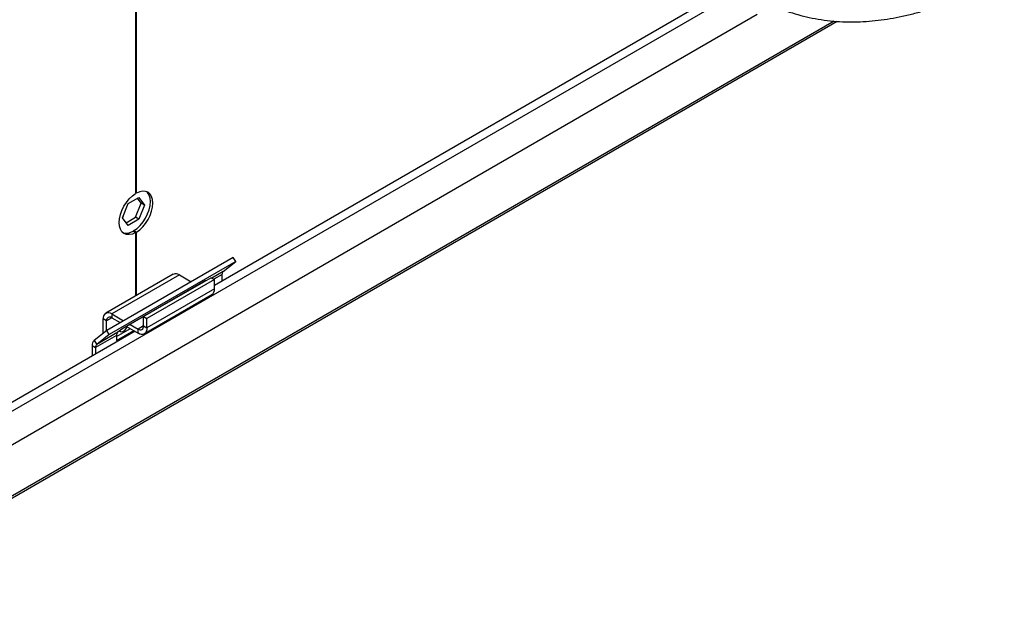
# Model space of a CAD drawing. Units: millimetres. Extents: x 5 to 416, y 3 to 291.
# Drawn here: x 218 to 231, y 37 to 45 of the extents above; entities that cross this region are included whole.
import ezdxf

# ---------------------------------------------------------------- set-up
doc = ezdxf.new("R2010")
doc.units = ezdxf.units.MM

msp = doc.modelspace()

# ---------------------------------------------------------------- linework, layer by layer
at = {"color": 7, "linetype": 'Continuous', "lineweight": 25}
for p, q in [((219.332, 46.357), (219.332, 42.819)), ((219.344, 42.826), (219.344, 46.364)), ((227.459, 45.592), (220.434, 41.537)), ((216.011, 38.392), (228.022, 45.325)), ((215.009, 37.068), (229.14, 45.226)), ((219.344, 42.826), (219.332, 42.832)), ((219.15, 42.483), (219.227, 42.679)), ((219.227, 42.679), (219.379, 42.767)), ((219.332, 42.489), (219.408, 42.686)), ((219.408, 42.686), (219.359, 42.755)), ((219.379, 42.767), (219.455, 42.659)), ((219.455, 42.659), (219.408, 42.686)), ((219.455, 42.659), (219.379, 42.462)), ((219.227, 42.374), (219.15, 42.483)), ((219.162, 42.499), (219.155, 42.495)), ((219.158, 42.501), (219.162, 42.499)), ((219.199, 42.413), (219.332, 42.489)), ((219.379, 42.462), (219.227, 42.374)), ((219.379, 42.462), (219.332, 42.489)), ((219.297, 42.295), (219.332, 42.275)), ((219.309, 42.302), (219.344, 42.281)), ((219.309, 42.288), (219.309, 42.302)), ((219.332, 42.275), (219.332, 41.389)), ((219.344, 41.396), (219.344, 42.281)), ((220.696, 41.928), (218.928, 40.908)), ((220.732, 41.873), (218.964, 40.852)), ((220.556, 41.732), (220.732, 41.873)), ((220.732, 41.873), (220.696, 41.928)), ((219.857, 41.692), (218.914, 41.147)), ((219.944, 41.683), (219.001, 41.139)), ((220.316, 41.606), (219.138, 40.925)), ((220.387, 41.645), (219.444, 41.101)), ((220.434, 41.618), (219.491, 41.074)), ((219.944, 41.683), (220.108, 41.589)), ((220.31, 41.601), (220.316, 41.606)), ((220.387, 41.645), (220.434, 41.618)), ((220.434, 41.487), (220.434, 41.618)), ((220.54, 41.598), (220.54, 41.689)), ((220.434, 41.487), (219.491, 40.943)), ((220.197, 41.537), (220.198, 41.536)), ((220.198, 41.537), (220.198, 41.537)), ((219.455, 40.864), (220.398, 41.408)), ((218.926, 41.041), (218.879, 41.068)), ((218.879, 40.868), (218.879, 41.068)), ((218.926, 40.906), (218.926, 41.041)), ((219.001, 41.139), (219.001, 41.084)), ((219.001, 41.139), (219.165, 41.044)), ((219.001, 41.084), (219.118, 41.017)), ((219.444, 41.101), (219.491, 41.074)), ((219.444, 40.97), (219.444, 41.101)), ((219.491, 40.943), (219.491, 41.074)), ((219.326, 40.897), (216.386, 39.2)), ((218.928, 40.908), (218.752, 40.767)), ((219.083, 40.882), (218.788, 40.712)), ((218.964, 40.852), (218.928, 40.908)), ((219.066, 40.822), (219.261, 40.935)), ((219.066, 40.768), (219.308, 40.907)), ((219.138, 40.925), (219.083, 40.882)), ((219.207, 40.965), (219.369, 40.872)), ((219.254, 40.993), (219.369, 40.927)), ((219.369, 40.872), (219.369, 40.927)), ((219.444, 40.97), (219.491, 40.943)), ((218.752, 40.767), (218.788, 40.712)), ((219.066, 40.839), (218.772, 40.669)), ((218.964, 40.852), (218.788, 40.712)), ((219.066, 40.839), (219.066, 40.768)), ((218.725, 40.696), (218.772, 40.669)), ((218.725, 40.696), (218.725, 40.55)), ((218.772, 40.669), (218.772, 40.578))]:
    msp.add_line(p, q, dxfattribs=at)
at = {"color": 8, "linetype": 'Continuous', "lineweight": 25}
for p, q in [((216.298, 39.029), (227.564, 45.532)), ((229.096, 45.229), (215.052, 37.122)), ((220.556, 41.732), (220.396, 41.64)), ((220.257, 41.57), (220.256, 41.571)), ((220.54, 41.689), (220.425, 41.623)), ((220.207, 41.541), (220.206, 41.542)), ((219.001, 41.084), (218.926, 41.041)), ((219.444, 40.97), (219.369, 40.927))]:
    msp.add_line(p, q, dxfattribs=at)
at = {"color": 7, "linetype": 'Continuous', "lineweight": 25, "flags": 128}
for points in [[(219.332, 42.275), (219.287, 42.255), (219.244, 42.246), (219.204, 42.249), (219.169, 42.263), (219.141, 42.287), (219.12, 42.321), (219.107, 42.364), (219.102, 42.414), (219.107, 42.469), (219.12, 42.527), (219.141, 42.585), (219.169, 42.643), (219.204, 42.697), (219.244, 42.745), (219.287, 42.786), (219.332, 42.819)], [(219.309, 42.302), (219.354, 42.334), (219.397, 42.375), (219.437, 42.424), (219.472, 42.478), (219.5, 42.535), (219.521, 42.594), (219.534, 42.652), (219.538, 42.707), (219.534, 42.756), (219.521, 42.799), (219.5, 42.833), (219.486, 42.847)], [(219.344, 42.281), (219.389, 42.314), (219.432, 42.355), (219.472, 42.404), (219.507, 42.457), (219.535, 42.515), (219.556, 42.574), (219.569, 42.631), (219.574, 42.686), (219.569, 42.736), (219.556, 42.779), (219.535, 42.813), (219.507, 42.838), (219.472, 42.851), (219.432, 42.854), (219.389, 42.845), (219.344, 42.826)], [(219.109, 40.903), (219.12, 40.893), (219.139, 40.889), (219.161, 40.897), (219.184, 40.915), (219.203, 40.941), (219.213, 40.962)]]:
    msp.add_lwpolyline(points, dxfattribs=at)
at = {"color": 7, "linetype": 'Continuous', "lineweight": 25}
for centre, radius, start, end in [((219.202, 42.439), 0.172, 254.0294, 303.3801), ((220.593, 41.693), 0.0535, 133.4511, 184.4058), ((219.893, 41.612), 0.0872, 54.3824, 114.3071), ((220.349, 41.478), 0.0854, 305.0133, 6.2988), ((218.953, 41.08), 0.0757, 50.7967, 189.214), ((218.972, 41.048), 0.0466, 50.7967, 189.214), ((219.12, 40.843), 0.0535, 133.4511, 184.4058), ((219.398, 40.963), 0.0466, 230.7967, 9.214), ((219.417, 40.931), 0.0757, 230.7967, 9.214), ((218.814, 40.703), 0.0891, 133.4511, 184.4058), ((218.825, 40.673), 0.0535, 133.4511, 184.4058)]:
    msp.add_arc(centre, radius, start, end, dxfattribs=at)
msp.add_open_spline([(228.363, 45.399), (228.387, 45.389), (228.461, 45.359), (228.59, 45.319), (228.749, 45.278), (228.914, 45.248), (229.084, 45.227), (229.253, 45.218), (229.421, 45.218), (229.585, 45.227), (229.752, 45.245), (229.921, 45.271), (230.092, 45.305), (230.266, 45.348), (230.44, 45.4), (230.617, 45.46), (230.794, 45.528), (230.972, 45.604), (231.151, 45.688), (231.319, 45.774), (231.427, 45.835), (231.476, 45.862)], degree=3, knots=[0, 0, 0, 0, 0.028211, 0.08537, 0.14298, 0.201034, 0.259519, 0.318411, 0.371572, 0.424753, 0.477947, 0.531151, 0.584363, 0.637579, 0.690798, 0.744016, 0.797232, 0.850444, 0.903649, 0.956848, 1, 1, 1, 1], dxfattribs=at)

doc.saveas('drawing.dxf')
